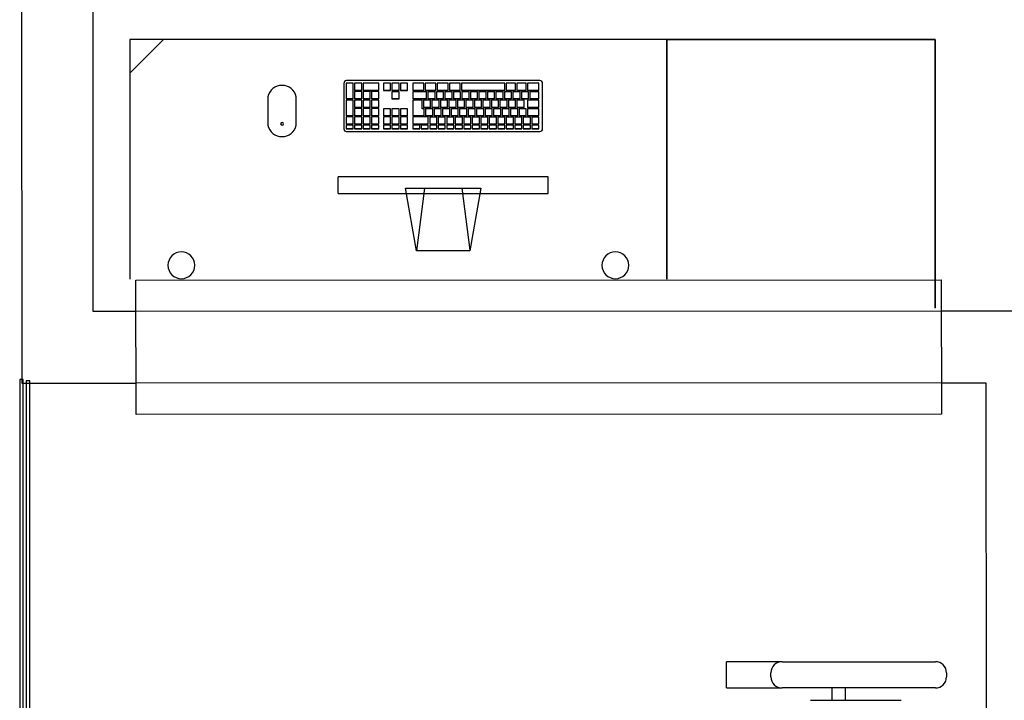
# Model space of a CAD drawing. Extents: x -104 to 203, y -167 to 46.
# Drawn here: x -20 to -18, y -141 to -139 of the extents above; entities that cross this region are included whole.
import ezdxf

# ---------------------------------------------------------------- set-up
doc = ezdxf.new("R2010")
doc.units = 0
doc.layers.add('BASE', color=8, linetype='Continuous')

msp = doc.modelspace()

# ---------------------------------------------------------------- linework, layer by layer
at = {"layer": 'BASE', "color": 8}
for p, q in [((-20.3781, -136.674), (-20.3766, -140.2775)), ((-20.2166, -140.1174), (-20.218, -136.9739)), ((-20.0597, -139.5088), (-20.1347, -139.5838)), ((-18.9347, -139.5088), (-20.1347, -139.5088)), ((-20.1347, -139.5088), (-20.1347, -140.0445)), ((-18.9347, -140.0445), (-18.9347, -139.5088)), ((-18.3347, -139.5088), (-18.9347, -139.5088)), ((-18.9347, -139.5088), (-18.9347, -140.0445)), ((-18.9347, -140.0445), (-18.9347, -139.5088)), ((-18.9347, -139.5088), (-18.3347, -139.5088)), ((-18.3347, -140.1088), (-18.3347, -139.5088)), ((-18.3347, -139.5088), (-18.3347, -140.1088)), ((-19.2188, -139.6008), (-19.6504, -139.6008)), ((-19.6568, -139.6072), (-19.6568, -139.7083)), ((-19.6357, -139.6065), (-19.6517, -139.6065)), ((-19.6517, -139.6065), (-19.6517, -139.6417)), ((-19.6357, -139.6417), (-19.6357, -139.6065)), ((-19.6167, -139.6065), (-19.6327, -139.6065)), ((-19.6327, -139.6065), (-19.6327, -139.6227)), ((-19.6327, -139.6227), (-19.6167, -139.6227)), ((-19.6327, -139.623), (-19.6327, -139.6227)), ((-19.6167, -139.623), (-19.6327, -139.623)), ((-19.6167, -139.6227), (-19.6167, -139.6065)), ((-19.6167, -139.623), (-19.6167, -139.6227)), ((-19.5787, -139.6065), (-19.6137, -139.6065)), ((-19.6137, -139.6065), (-19.6137, -139.6227)), ((-19.6137, -139.6227), (-19.5787, -139.6227)), ((-19.6137, -139.623), (-19.6137, -139.6227)), ((-19.5787, -139.623), (-19.6137, -139.623)), ((-19.5787, -139.6227), (-19.5787, -139.6065)), ((-19.5787, -139.623), (-19.5787, -139.6227)), ((-19.5523, -139.6068), (-19.5683, -139.6068)), ((-19.5683, -139.6068), (-19.5683, -139.6227)), ((-19.5683, -139.6227), (-19.5523, -139.6227)), ((-19.5683, -139.6227), (-19.5683, -139.623)), ((-19.5523, -139.623), (-19.5683, -139.623)), ((-19.5523, -139.6227), (-19.5523, -139.6068)), ((-19.5523, -139.623), (-19.5523, -139.6227)), ((-19.5333, -139.6068), (-19.5493, -139.6068)), ((-19.5493, -139.6068), (-19.5493, -139.6227)), ((-19.5493, -139.6227), (-19.5333, -139.6227)), ((-19.5493, -139.623), (-19.5493, -139.6227)), ((-19.5333, -139.623), (-19.5493, -139.623)), ((-19.5333, -139.6227), (-19.5333, -139.6068)), ((-19.5333, -139.6227), (-19.5333, -139.623)), ((-19.5143, -139.6068), (-19.5303, -139.6068)), ((-19.5303, -139.6068), (-19.5303, -139.6227)), ((-19.5303, -139.6227), (-19.5143, -139.6227)), ((-19.5303, -139.623), (-19.5303, -139.6227)), ((-19.5143, -139.623), (-19.5303, -139.623)), ((-19.5143, -139.6227), (-19.5143, -139.6068)), ((-19.5143, -139.6227), (-19.5143, -139.623)), ((-19.4778, -139.6068), (-19.5028, -139.6068)), ((-19.5028, -139.6068), (-19.5028, -139.6227)), ((-19.5028, -139.6227), (-19.4778, -139.6227)), ((-19.5028, -139.623), (-19.5028, -139.6227)), ((-19.4778, -139.623), (-19.5028, -139.623)), ((-19.4778, -139.6227), (-19.4778, -139.6068)), ((-19.4778, -139.623), (-19.4778, -139.6227)), ((-19.4508, -139.6068), (-19.4748, -139.6068)), ((-19.4748, -139.6068), (-19.4748, -139.6227)), ((-19.4748, -139.6227), (-19.4508, -139.6227)), ((-19.4748, -139.623), (-19.4748, -139.6227)), ((-19.4508, -139.623), (-19.4748, -139.623)), ((-19.4508, -139.6227), (-19.4508, -139.6068)), ((-19.4508, -139.623), (-19.4508, -139.6227)), ((-19.4238, -139.6068), (-19.4478, -139.6068)), ((-19.4478, -139.6068), (-19.4478, -139.6227)), ((-19.4478, -139.6227), (-19.4238, -139.6227)), ((-19.4478, -139.623), (-19.4478, -139.6227)), ((-19.4238, -139.623), (-19.4478, -139.623)), ((-19.4238, -139.6227), (-19.4238, -139.6068)), ((-19.4238, -139.623), (-19.4238, -139.6227)), ((-19.3968, -139.6068), (-19.4208, -139.6068)), ((-19.4208, -139.6068), (-19.4208, -139.6227)), ((-19.4208, -139.6227), (-19.3968, -139.6227)), ((-19.4208, -139.623), (-19.4208, -139.6227)), ((-19.3968, -139.623), (-19.4208, -139.623)), ((-19.3968, -139.6227), (-19.3968, -139.6068)), ((-19.3968, -139.623), (-19.3968, -139.6227)), ((-19.3938, -139.6068), (-19.3938, -139.6227)), ((-19.2968, -139.6068), (-19.3938, -139.6068)), ((-19.3938, -139.6227), (-19.2968, -139.6227)), ((-19.3938, -139.623), (-19.3938, -139.6227)), ((-19.2968, -139.623), (-19.3938, -139.623)), ((-19.2968, -139.6227), (-19.2968, -139.6068)), ((-19.2968, -139.623), (-19.2968, -139.6227)), ((-19.2938, -139.6068), (-19.2938, -139.6227)), ((-19.2728, -139.6068), (-19.2938, -139.6068)), ((-19.2938, -139.6227), (-19.2728, -139.6227)), ((-19.2938, -139.623), (-19.2938, -139.6227)), ((-19.2728, -139.623), (-19.2938, -139.623)), ((-19.2728, -139.6227), (-19.2728, -139.6068)), ((-19.2728, -139.623), (-19.2728, -139.6227)), ((-19.2698, -139.6068), (-19.2698, -139.6227)), ((-19.2488, -139.6068), (-19.2698, -139.6068)), ((-19.2698, -139.6227), (-19.2488, -139.6227)), ((-19.2698, -139.623), (-19.2698, -139.6227)), ((-19.2488, -139.623), (-19.2698, -139.623)), ((-19.2488, -139.6227), (-19.2488, -139.6068)), ((-19.2488, -139.623), (-19.2488, -139.6227)), ((-19.2458, -139.6068), (-19.2458, -139.6227)), ((-19.2208, -139.6068), (-19.2458, -139.6068)), ((-19.2458, -139.6227), (-19.2208, -139.6227)), ((-19.2458, -139.623), (-19.2458, -139.6227)), ((-19.2208, -139.623), (-19.2458, -139.623)), ((-19.2208, -139.6227), (-19.2208, -139.6068)), ((-19.2208, -139.623), (-19.2208, -139.6227)), ((-19.2125, -139.7083), (-19.2125, -139.6072)), ((-19.8264, -139.637), (-19.8264, -139.7005)), ((-19.7629, -139.7005), (-19.7629, -139.637)), ((-19.6517, -139.6417), (-19.6357, -139.6417)), ((-19.6517, -139.6419), (-19.6517, -139.6417)), ((-19.6357, -139.6419), (-19.6517, -139.6419)), ((-19.6357, -139.6443), (-19.6517, -139.6443)), ((-19.6517, -139.6443), (-19.6517, -139.6795)), ((-19.6357, -139.6419), (-19.6357, -139.6417)), ((-19.6357, -139.6795), (-19.6357, -139.6443)), ((-19.6167, -139.6254), (-19.6327, -139.6254)), ((-19.6327, -139.6254), (-19.6327, -139.6417)), ((-19.6327, -139.6417), (-19.6167, -139.6417)), ((-19.6327, -139.6419), (-19.6327, -139.6417)), ((-19.6167, -139.6419), (-19.6327, -139.6419)), ((-19.6167, -139.6443), (-19.6327, -139.6443)), ((-19.6327, -139.6443), (-19.6327, -139.6606)), ((-19.6167, -139.6417), (-19.6167, -139.6254)), ((-19.6167, -139.6419), (-19.6167, -139.6417)), ((-19.6167, -139.6606), (-19.6167, -139.6443)), ((-19.5977, -139.6254), (-19.6137, -139.6254)), ((-19.6137, -139.6254), (-19.6137, -139.6417)), ((-19.6137, -139.6417), (-19.5977, -139.6417)), ((-19.6137, -139.6419), (-19.6137, -139.6417)), ((-19.5977, -139.6419), (-19.6137, -139.6419)), ((-19.5977, -139.6443), (-19.6137, -139.6443)), ((-19.6137, -139.6443), (-19.6137, -139.6606)), ((-19.5977, -139.6417), (-19.5977, -139.6254)), ((-19.5977, -139.6419), (-19.5977, -139.6417)), ((-19.5977, -139.6606), (-19.5977, -139.6443)), ((-19.5787, -139.6254), (-19.5947, -139.6254)), ((-19.5947, -139.6254), (-19.5947, -139.6417)), ((-19.5947, -139.6417), (-19.5787, -139.6417)), ((-19.5947, -139.6419), (-19.5947, -139.6417)), ((-19.5787, -139.6419), (-19.5947, -139.6419)), ((-19.5787, -139.6443), (-19.5947, -139.6443)), ((-19.5947, -139.6443), (-19.5947, -139.6606)), ((-19.5787, -139.6417), (-19.5787, -139.6254)), ((-19.5787, -139.6419), (-19.5787, -139.6417)), ((-19.5787, -139.6606), (-19.5787, -139.6443)), ((-19.5333, -139.6257), (-19.5493, -139.6257)), ((-19.5493, -139.6257), (-19.5493, -139.6417)), ((-19.5493, -139.6417), (-19.5333, -139.6417)), ((-19.5493, -139.6419), (-19.5493, -139.6417)), ((-19.5333, -139.6419), (-19.5493, -139.6419)), ((-19.5333, -139.6417), (-19.5333, -139.6257)), ((-19.5333, -139.6417), (-19.5333, -139.6419)), ((-19.5028, -139.6257), (-19.5028, -139.6417)), ((-19.4718, -139.6257), (-19.5028, -139.6257)), ((-19.5028, -139.6417), (-19.4718, -139.6417)), ((-19.5028, -139.6419), (-19.5028, -139.6417)), ((-19.4718, -139.6419), (-19.5028, -139.6419)), ((-19.4818, -139.6446), (-19.5028, -139.6446)), ((-19.5028, -139.6446), (-19.5028, -139.6795)), ((-19.4818, -139.6636), (-19.4818, -139.6446)), ((-19.4788, -139.6446), (-19.4788, -139.6606)), ((-19.4628, -139.6446), (-19.4788, -139.6446)), ((-19.4718, -139.6417), (-19.4718, -139.6257)), ((-19.4718, -139.6419), (-19.4718, -139.6417)), ((-19.4688, -139.6257), (-19.4688, -139.6417)), ((-19.4528, -139.6257), (-19.4688, -139.6257)), ((-19.4688, -139.6417), (-19.4528, -139.6417)), ((-19.4688, -139.6419), (-19.4688, -139.6417)), ((-19.4528, -139.6419), (-19.4688, -139.6419)), ((-19.4628, -139.6606), (-19.4628, -139.6446)), ((-19.4598, -139.6446), (-19.4598, -139.6606)), ((-19.4438, -139.6446), (-19.4598, -139.6446)), ((-19.4528, -139.6417), (-19.4528, -139.6257)), ((-19.4528, -139.6419), (-19.4528, -139.6417)), ((-19.4498, -139.6257), (-19.4498, -139.6417)), ((-19.4338, -139.6257), (-19.4498, -139.6257)), ((-19.4498, -139.6417), (-19.4338, -139.6417)), ((-19.4498, -139.6419), (-19.4498, -139.6417)), ((-19.4338, -139.6419), (-19.4498, -139.6419)), ((-19.4438, -139.6606), (-19.4438, -139.6446)), ((-19.4408, -139.6446), (-19.4408, -139.6606)), ((-19.4248, -139.6446), (-19.4408, -139.6446)), ((-19.4338, -139.6417), (-19.4338, -139.6257)), ((-19.4338, -139.6419), (-19.4338, -139.6417)), ((-19.4308, -139.6257), (-19.4308, -139.6417)), ((-19.4148, -139.6257), (-19.4308, -139.6257)), ((-19.4308, -139.6417), (-19.4148, -139.6417)), ((-19.4308, -139.6419), (-19.4308, -139.6417)), ((-19.4148, -139.6419), (-19.4308, -139.6419)), ((-19.4248, -139.6606), (-19.4248, -139.6446)), ((-19.4218, -139.6446), (-19.4218, -139.6606)), ((-19.4058, -139.6446), (-19.4218, -139.6446)), ((-19.4148, -139.6417), (-19.4148, -139.6257)), ((-19.4148, -139.6419), (-19.4148, -139.6417)), ((-19.4118, -139.6257), (-19.4118, -139.6417)), ((-19.3958, -139.6257), (-19.4118, -139.6257)), ((-19.4118, -139.6417), (-19.3958, -139.6417)), ((-19.4118, -139.6419), (-19.4118, -139.6417)), ((-19.3958, -139.6419), (-19.4118, -139.6419)), ((-19.4058, -139.6606), (-19.4058, -139.6446)), ((-19.4028, -139.6446), (-19.4028, -139.6606)), ((-19.3868, -139.6446), (-19.4028, -139.6446)), ((-19.3958, -139.6417), (-19.3958, -139.6257)), ((-19.3958, -139.6419), (-19.3958, -139.6417)), ((-19.3928, -139.6257), (-19.3928, -139.6417)), ((-19.3768, -139.6257), (-19.3928, -139.6257)), ((-19.3928, -139.6417), (-19.3768, -139.6417)), ((-19.3928, -139.6419), (-19.3928, -139.6417)), ((-19.3768, -139.6419), (-19.3928, -139.6419)), ((-19.3868, -139.6606), (-19.3868, -139.6446)), ((-19.3838, -139.6446), (-19.3838, -139.6606)), ((-19.3678, -139.6446), (-19.3838, -139.6446)), ((-19.3768, -139.6417), (-19.3768, -139.6257)), ((-19.3768, -139.6419), (-19.3768, -139.6417)), ((-19.3738, -139.6257), (-19.3738, -139.6417)), ((-19.3578, -139.6257), (-19.3738, -139.6257)), ((-19.3738, -139.6417), (-19.3578, -139.6417)), ((-19.3738, -139.6419), (-19.3738, -139.6417)), ((-19.3578, -139.6419), (-19.3738, -139.6419)), ((-19.3678, -139.6606), (-19.3678, -139.6446)), ((-19.3648, -139.6446), (-19.3648, -139.6606)), ((-19.3488, -139.6446), (-19.3648, -139.6446)), ((-19.3578, -139.6417), (-19.3578, -139.6257)), ((-19.3578, -139.6419), (-19.3578, -139.6417)), ((-19.3548, -139.6257), (-19.3548, -139.6417)), ((-19.3388, -139.6257), (-19.3548, -139.6257)), ((-19.3548, -139.6417), (-19.3388, -139.6417)), ((-19.3548, -139.6419), (-19.3548, -139.6417)), ((-19.3388, -139.6419), (-19.3548, -139.6419)), ((-19.3488, -139.6606), (-19.3488, -139.6446)), ((-19.3458, -139.6446), (-19.3458, -139.6606)), ((-19.3298, -139.6446), (-19.3458, -139.6446)), ((-19.3388, -139.6417), (-19.3388, -139.6257)), ((-19.3388, -139.6419), (-19.3388, -139.6417)), ((-19.3358, -139.6257), (-19.3358, -139.6417)), ((-19.3198, -139.6257), (-19.3358, -139.6257)), ((-19.3358, -139.6417), (-19.3198, -139.6417)), ((-19.3358, -139.6419), (-19.3358, -139.6417)), ((-19.3198, -139.6419), (-19.3358, -139.6419)), ((-19.3298, -139.6606), (-19.3298, -139.6446)), ((-19.3268, -139.6446), (-19.3268, -139.6606)), ((-19.3108, -139.6446), (-19.3268, -139.6446)), ((-19.3198, -139.6417), (-19.3198, -139.6257)), ((-19.3198, -139.6419), (-19.3198, -139.6417)), ((-19.3168, -139.6257), (-19.3168, -139.6417)), ((-19.3008, -139.6257), (-19.3168, -139.6257)), ((-19.3168, -139.6417), (-19.3008, -139.6417)), ((-19.3168, -139.6419), (-19.3168, -139.6417)), ((-19.3008, -139.6419), (-19.3168, -139.6419)), ((-19.3108, -139.6606), (-19.3108, -139.6446)), ((-19.3078, -139.6446), (-19.3078, -139.6606)), ((-19.2918, -139.6446), (-19.3078, -139.6446)), ((-19.3008, -139.6417), (-19.3008, -139.6257)), ((-19.3008, -139.6419), (-19.3008, -139.6417)), ((-19.2978, -139.6257), (-19.2978, -139.6417)), ((-19.2818, -139.6257), (-19.2978, -139.6257)), ((-19.2978, -139.6417), (-19.2818, -139.6417)), ((-19.2978, -139.6419), (-19.2978, -139.6417)), ((-19.2818, -139.6419), (-19.2978, -139.6419)), ((-19.2918, -139.6606), (-19.2918, -139.6446)), ((-19.2888, -139.6446), (-19.2888, -139.6606)), ((-19.2728, -139.6446), (-19.2888, -139.6446)), ((-19.2818, -139.6417), (-19.2818, -139.6257)), ((-19.2818, -139.6419), (-19.2818, -139.6417)), ((-19.2788, -139.6257), (-19.2788, -139.6417)), ((-19.2628, -139.6257), (-19.2788, -139.6257)), ((-19.2788, -139.6417), (-19.2628, -139.6417)), ((-19.2788, -139.6419), (-19.2788, -139.6417)), ((-19.2628, -139.6419), (-19.2788, -139.6419)), ((-19.2728, -139.6606), (-19.2728, -139.6446)), ((-19.2698, -139.6446), (-19.2698, -139.6606)), ((-19.2538, -139.6446), (-19.2698, -139.6446)), ((-19.2628, -139.6417), (-19.2628, -139.6257)), ((-19.2628, -139.6419), (-19.2628, -139.6417)), ((-19.2598, -139.6257), (-19.2598, -139.6417)), ((-19.2438, -139.6257), (-19.2598, -139.6257)), ((-19.2598, -139.6417), (-19.2438, -139.6417)), ((-19.2598, -139.6419), (-19.2598, -139.6417)), ((-19.2438, -139.6419), (-19.2598, -139.6419)), ((-19.2538, -139.6606), (-19.2538, -139.6446)), ((-19.2458, -139.6446), (-19.2458, -139.6606)), ((-19.2208, -139.6446), (-19.2458, -139.6446)), ((-19.2438, -139.6417), (-19.2438, -139.6257)), ((-19.2438, -139.6419), (-19.2438, -139.6417)), ((-19.2408, -139.6257), (-19.2408, -139.6417)), ((-19.2208, -139.6257), (-19.2408, -139.6257)), ((-19.2408, -139.6417), (-19.2208, -139.6417)), ((-19.2408, -139.6419), (-19.2408, -139.6417)), ((-19.2208, -139.6419), (-19.2408, -139.6419)), ((-19.2208, -139.6417), (-19.2208, -139.6257)), ((-19.2208, -139.6419), (-19.2208, -139.6417)), ((-19.2208, -139.6606), (-19.2208, -139.6446)), ((-19.6327, -139.6606), (-19.6167, -139.6606)), ((-19.6327, -139.6609), (-19.6327, -139.6606)), ((-19.6167, -139.6609), (-19.6327, -139.6609)), ((-19.6167, -139.6633), (-19.6327, -139.6633)), ((-19.6327, -139.6633), (-19.6327, -139.6795)), ((-19.6167, -139.6609), (-19.6167, -139.6606)), ((-19.6167, -139.6795), (-19.6167, -139.6633)), ((-19.6137, -139.6606), (-19.5977, -139.6606)), ((-19.6137, -139.6609), (-19.6137, -139.6606)), ((-19.5977, -139.6609), (-19.6137, -139.6609)), ((-19.5977, -139.6633), (-19.6137, -139.6633)), ((-19.6137, -139.6633), (-19.6137, -139.6795)), ((-19.5977, -139.6609), (-19.5977, -139.6606)), ((-19.5977, -139.6795), (-19.5977, -139.6633)), ((-19.5947, -139.6606), (-19.5787, -139.6606)), ((-19.5947, -139.6609), (-19.5947, -139.6606)), ((-19.5787, -139.6609), (-19.5947, -139.6609)), ((-19.5787, -139.6633), (-19.5947, -139.6633)), ((-19.5947, -139.6633), (-19.5947, -139.6795)), ((-19.5787, -139.6609), (-19.5787, -139.6606)), ((-19.5787, -139.6795), (-19.5787, -139.6633)), ((-19.5523, -139.6636), (-19.5683, -139.6636)), ((-19.5683, -139.6636), (-19.5683, -139.6795)), ((-19.5523, -139.6795), (-19.5523, -139.6636)), ((-19.5333, -139.6636), (-19.5493, -139.6636)), ((-19.5493, -139.6636), (-19.5493, -139.6795)), ((-19.5333, -139.6795), (-19.5333, -139.6636)), ((-19.5143, -139.6636), (-19.5303, -139.6636)), ((-19.5303, -139.6636), (-19.5303, -139.6795)), ((-19.5143, -139.6795), (-19.5143, -139.6636)), ((-19.4768, -139.6636), (-19.4818, -139.6636)), ((-19.4788, -139.6606), (-19.4628, -139.6606)), ((-19.4788, -139.6609), (-19.4788, -139.6606)), ((-19.4628, -139.6609), (-19.4788, -139.6609)), ((-19.4768, -139.6795), (-19.4768, -139.6636)), ((-19.4738, -139.6636), (-19.4738, -139.6795)), ((-19.4578, -139.6636), (-19.4738, -139.6636)), ((-19.4628, -139.6609), (-19.4628, -139.6606)), ((-19.4598, -139.6606), (-19.4438, -139.6606)), ((-19.4598, -139.6609), (-19.4598, -139.6606)), ((-19.4438, -139.6609), (-19.4598, -139.6609)), ((-19.4578, -139.6795), (-19.4578, -139.6636)), ((-19.4548, -139.6636), (-19.4548, -139.6795)), ((-19.4388, -139.6636), (-19.4548, -139.6636)), ((-19.4438, -139.6609), (-19.4438, -139.6606)), ((-19.4408, -139.6606), (-19.4248, -139.6606)), ((-19.4408, -139.6609), (-19.4408, -139.6606)), ((-19.4248, -139.6609), (-19.4408, -139.6609)), ((-19.4388, -139.6795), (-19.4388, -139.6636)), ((-19.4358, -139.6636), (-19.4358, -139.6795)), ((-19.4198, -139.6636), (-19.4358, -139.6636)), ((-19.4248, -139.6609), (-19.4248, -139.6606)), ((-19.4218, -139.6606), (-19.4058, -139.6606)), ((-19.4218, -139.6609), (-19.4218, -139.6606)), ((-19.4058, -139.6609), (-19.4218, -139.6609)), ((-19.4198, -139.6795), (-19.4198, -139.6636)), ((-19.4168, -139.6636), (-19.4168, -139.6795)), ((-19.4008, -139.6636), (-19.4168, -139.6636)), ((-19.4058, -139.6609), (-19.4058, -139.6606)), ((-19.4028, -139.6606), (-19.3868, -139.6606)), ((-19.4028, -139.6609), (-19.4028, -139.6606)), ((-19.3868, -139.6609), (-19.4028, -139.6609)), ((-19.4008, -139.6795), (-19.4008, -139.6636)), ((-19.3978, -139.6636), (-19.3978, -139.6795)), ((-19.3818, -139.6636), (-19.3978, -139.6636)), ((-19.3868, -139.6609), (-19.3868, -139.6606)), ((-19.3838, -139.6606), (-19.3678, -139.6606)), ((-19.3838, -139.6609), (-19.3838, -139.6606)), ((-19.3678, -139.6609), (-19.3838, -139.6609)), ((-19.3818, -139.6795), (-19.3818, -139.6636)), ((-19.3788, -139.6636), (-19.3788, -139.6795)), ((-19.3628, -139.6636), (-19.3788, -139.6636)), ((-19.3678, -139.6609), (-19.3678, -139.6606)), ((-19.3648, -139.6606), (-19.3488, -139.6606)), ((-19.3648, -139.6609), (-19.3648, -139.6606)), ((-19.3488, -139.6609), (-19.3648, -139.6609)), ((-19.3628, -139.6795), (-19.3628, -139.6636)), ((-19.3598, -139.6636), (-19.3598, -139.6795)), ((-19.3438, -139.6636), (-19.3598, -139.6636)), ((-19.3488, -139.6609), (-19.3488, -139.6606)), ((-19.3458, -139.6606), (-19.3298, -139.6606)), ((-19.3458, -139.6609), (-19.3458, -139.6606)), ((-19.3298, -139.6609), (-19.3458, -139.6609)), ((-19.3438, -139.6795), (-19.3438, -139.6636)), ((-19.3408, -139.6636), (-19.3408, -139.6795)), ((-19.3248, -139.6636), (-19.3408, -139.6636)), ((-19.3298, -139.6609), (-19.3298, -139.6606)), ((-19.3268, -139.6606), (-19.3108, -139.6606)), ((-19.3268, -139.6609), (-19.3268, -139.6606)), ((-19.3108, -139.6609), (-19.3268, -139.6609)), ((-19.3248, -139.6795), (-19.3248, -139.6636)), ((-19.3218, -139.6636), (-19.3218, -139.6795)), ((-19.3058, -139.6636), (-19.3218, -139.6636)), ((-19.3108, -139.6609), (-19.3108, -139.6606)), ((-19.3078, -139.6606), (-19.2918, -139.6606)), ((-19.3078, -139.6609), (-19.3078, -139.6606)), ((-19.2918, -139.6609), (-19.3078, -139.6609)), ((-19.3058, -139.6795), (-19.3058, -139.6636)), ((-19.3028, -139.6636), (-19.3028, -139.6795)), ((-19.2868, -139.6636), (-19.3028, -139.6636)), ((-19.2918, -139.6609), (-19.2918, -139.6606)), ((-19.2888, -139.6606), (-19.2728, -139.6606)), ((-19.2888, -139.6609), (-19.2888, -139.6606)), ((-19.2728, -139.6609), (-19.2888, -139.6609)), ((-19.2868, -139.6795), (-19.2868, -139.6636)), ((-19.2838, -139.6636), (-19.2838, -139.6795)), ((-19.2678, -139.6636), (-19.2838, -139.6636)), ((-19.2728, -139.6609), (-19.2728, -139.6606)), ((-19.2698, -139.6606), (-19.2538, -139.6606)), ((-19.2698, -139.6609), (-19.2698, -139.6606)), ((-19.2538, -139.6609), (-19.2698, -139.6609)), ((-19.2678, -139.6795), (-19.2678, -139.6636)), ((-19.2648, -139.6636), (-19.2648, -139.6795)), ((-19.2488, -139.6636), (-19.2648, -139.6636)), ((-19.2538, -139.6609), (-19.2538, -139.6606)), ((-19.2488, -139.6795), (-19.2488, -139.6636)), ((-19.2458, -139.6606), (-19.2208, -139.6606)), ((-19.2458, -139.6609), (-19.2458, -139.6606)), ((-19.2208, -139.6609), (-19.2458, -139.6609)), ((-19.2458, -139.6636), (-19.2458, -139.6795)), ((-19.2208, -139.6636), (-19.2458, -139.6636)), ((-19.2208, -139.6609), (-19.2208, -139.6606)), ((-19.2208, -139.6795), (-19.2208, -139.6636)), ((-19.6517, -139.6795), (-19.6357, -139.6795)), ((-19.6517, -139.6798), (-19.6517, -139.6795)), ((-19.6357, -139.6798), (-19.6517, -139.6798)), ((-19.6357, -139.6819), (-19.6517, -139.6819)), ((-19.6517, -139.6819), (-19.6517, -139.6982)), ((-19.6357, -139.6798), (-19.6357, -139.6795)), ((-19.6357, -139.6982), (-19.6357, -139.6819)), ((-19.6327, -139.6795), (-19.6167, -139.6795)), ((-19.6327, -139.6798), (-19.6327, -139.6795)), ((-19.6167, -139.6798), (-19.6327, -139.6798)), ((-19.6167, -139.6819), (-19.6327, -139.6819)), ((-19.6327, -139.6819), (-19.6327, -139.6982)), ((-19.6167, -139.6798), (-19.6167, -139.6795)), ((-19.6167, -139.6982), (-19.6167, -139.6819)), ((-19.6137, -139.6795), (-19.5977, -139.6795)), ((-19.6137, -139.6798), (-19.6137, -139.6795)), ((-19.5977, -139.6798), (-19.6137, -139.6798)), ((-19.5977, -139.6819), (-19.6137, -139.6819)), ((-19.6137, -139.6819), (-19.6137, -139.6982)), ((-19.5977, -139.6798), (-19.5977, -139.6795)), ((-19.5977, -139.6982), (-19.5977, -139.6819)), ((-19.5947, -139.6795), (-19.5787, -139.6795)), ((-19.5947, -139.6798), (-19.5947, -139.6795)), ((-19.5787, -139.6798), (-19.5947, -139.6798)), ((-19.5787, -139.6819), (-19.5947, -139.6819)), ((-19.5947, -139.6819), (-19.5947, -139.6982)), ((-19.5787, -139.6798), (-19.5787, -139.6795)), ((-19.5787, -139.6982), (-19.5787, -139.6819)), ((-19.5683, -139.6795), (-19.5523, -139.6795)), ((-19.5683, -139.6795), (-19.5683, -139.6798)), ((-19.5523, -139.6798), (-19.5683, -139.6798)), ((-19.5523, -139.6819), (-19.5683, -139.6819)), ((-19.5683, -139.6819), (-19.5683, -139.6982)), ((-19.5523, -139.6798), (-19.5523, -139.6795)), ((-19.5523, -139.6982), (-19.5523, -139.6819)), ((-19.5493, -139.6795), (-19.5333, -139.6795)), ((-19.5493, -139.6798), (-19.5493, -139.6795)), ((-19.5333, -139.6798), (-19.5493, -139.6798)), ((-19.5333, -139.6819), (-19.5493, -139.6819)), ((-19.5493, -139.6819), (-19.5493, -139.6982)), ((-19.5333, -139.6795), (-19.5333, -139.6798)), ((-19.5333, -139.6982), (-19.5333, -139.6819)), ((-19.5303, -139.6795), (-19.5143, -139.6795)), ((-19.5303, -139.6798), (-19.5303, -139.6795)), ((-19.5143, -139.6798), (-19.5303, -139.6798)), ((-19.5143, -139.6819), (-19.5303, -139.6819)), ((-19.5303, -139.6819), (-19.5303, -139.6982)), ((-19.5143, -139.6795), (-19.5143, -139.6798)), ((-19.5143, -139.6982), (-19.5143, -139.6819)), ((-19.5028, -139.6795), (-19.4768, -139.6795)), ((-19.5028, -139.6798), (-19.5028, -139.6795)), ((-19.4768, -139.6798), (-19.5028, -139.6798)), ((-19.4678, -139.6819), (-19.5028, -139.6819)), ((-19.5028, -139.6819), (-19.5028, -139.6982)), ((-19.4768, -139.6798), (-19.4768, -139.6795)), ((-19.4738, -139.6795), (-19.4578, -139.6795)), ((-19.4738, -139.6798), (-19.4738, -139.6795)), ((-19.4578, -139.6798), (-19.4738, -139.6798)), ((-19.4678, -139.6982), (-19.4678, -139.6819)), ((-19.4648, -139.6822), (-19.4648, -139.6982)), ((-19.4488, -139.6822), (-19.4648, -139.6822)), ((-19.4578, -139.6798), (-19.4578, -139.6795)), ((-19.4548, -139.6795), (-19.4388, -139.6795)), ((-19.4548, -139.6798), (-19.4548, -139.6795)), ((-19.4388, -139.6798), (-19.4548, -139.6798)), ((-19.4488, -139.6982), (-19.4488, -139.6822)), ((-19.4458, -139.6822), (-19.4458, -139.6982)), ((-19.4298, -139.6822), (-19.4458, -139.6822)), ((-19.4388, -139.6798), (-19.4388, -139.6795)), ((-19.4358, -139.6795), (-19.4198, -139.6795)), ((-19.4358, -139.6798), (-19.4358, -139.6795)), ((-19.4198, -139.6798), (-19.4358, -139.6798)), ((-19.4298, -139.6982), (-19.4298, -139.6822)), ((-19.4268, -139.6822), (-19.4268, -139.6982)), ((-19.4108, -139.6822), (-19.4268, -139.6822)), ((-19.4198, -139.6798), (-19.4198, -139.6795)), ((-19.4168, -139.6795), (-19.4008, -139.6795)), ((-19.4168, -139.6798), (-19.4168, -139.6795)), ((-19.4008, -139.6798), (-19.4168, -139.6798)), ((-19.4108, -139.6982), (-19.4108, -139.6822)), ((-19.4078, -139.6822), (-19.4078, -139.6982)), ((-19.3918, -139.6822), (-19.4078, -139.6822)), ((-19.4008, -139.6798), (-19.4008, -139.6795)), ((-19.3978, -139.6795), (-19.3818, -139.6795)), ((-19.3978, -139.6798), (-19.3978, -139.6795)), ((-19.3818, -139.6798), (-19.3978, -139.6798)), ((-19.3918, -139.6982), (-19.3918, -139.6822)), ((-19.3888, -139.6822), (-19.3888, -139.6982)), ((-19.3728, -139.6822), (-19.3888, -139.6822)), ((-19.3818, -139.6798), (-19.3818, -139.6795)), ((-19.3788, -139.6795), (-19.3628, -139.6795)), ((-19.3788, -139.6798), (-19.3788, -139.6795)), ((-19.3628, -139.6798), (-19.3788, -139.6798)), ((-19.3728, -139.6982), (-19.3728, -139.6822)), ((-19.3698, -139.6822), (-19.3698, -139.6982)), ((-19.3538, -139.6822), (-19.3698, -139.6822)), ((-19.3628, -139.6798), (-19.3628, -139.6795)), ((-19.3598, -139.6795), (-19.3438, -139.6795)), ((-19.3598, -139.6798), (-19.3598, -139.6795)), ((-19.3438, -139.6798), (-19.3598, -139.6798)), ((-19.3538, -139.6982), (-19.3538, -139.6822)), ((-19.3508, -139.6822), (-19.3508, -139.6982)), ((-19.3348, -139.6822), (-19.3508, -139.6822)), ((-19.3438, -139.6798), (-19.3438, -139.6795)), ((-19.3408, -139.6795), (-19.3248, -139.6795)), ((-19.3408, -139.6798), (-19.3408, -139.6795)), ((-19.3248, -139.6798), (-19.3408, -139.6798)), ((-19.3348, -139.6982), (-19.3348, -139.6822)), ((-19.3318, -139.6822), (-19.3318, -139.6982)), ((-19.3158, -139.6822), (-19.3318, -139.6822)), ((-19.3248, -139.6798), (-19.3248, -139.6795)), ((-19.3218, -139.6795), (-19.3058, -139.6795)), ((-19.3218, -139.6798), (-19.3218, -139.6795)), ((-19.3058, -139.6798), (-19.3218, -139.6798)), ((-19.3158, -139.6982), (-19.3158, -139.6822)), ((-19.3128, -139.6822), (-19.3128, -139.6982)), ((-19.2968, -139.6822), (-19.3128, -139.6822)), ((-19.3058, -139.6798), (-19.3058, -139.6795)), ((-19.3028, -139.6795), (-19.2868, -139.6795)), ((-19.3028, -139.6798), (-19.3028, -139.6795)), ((-19.2868, -139.6798), (-19.3028, -139.6798)), ((-19.2968, -139.6982), (-19.2968, -139.6822)), ((-19.2938, -139.6822), (-19.2938, -139.6982)), ((-19.2778, -139.6822), (-19.2938, -139.6822)), ((-19.2868, -139.6798), (-19.2868, -139.6795)), ((-19.2838, -139.6795), (-19.2678, -139.6795)), ((-19.2838, -139.6798), (-19.2838, -139.6795)), ((-19.2678, -139.6798), (-19.2838, -139.6798)), ((-19.2778, -139.6982), (-19.2778, -139.6822)), ((-19.2748, -139.6822), (-19.2748, -139.6982)), ((-19.2588, -139.6822), (-19.2748, -139.6822)), ((-19.2678, -139.6798), (-19.2678, -139.6795)), ((-19.2648, -139.6795), (-19.2488, -139.6795)), ((-19.2648, -139.6798), (-19.2648, -139.6795)), ((-19.2488, -139.6798), (-19.2648, -139.6798)), ((-19.2588, -139.6982), (-19.2588, -139.6822)), ((-19.2558, -139.6822), (-19.2558, -139.6982)), ((-19.2398, -139.6822), (-19.2558, -139.6822)), ((-19.2488, -139.6798), (-19.2488, -139.6795)), ((-19.2458, -139.6795), (-19.2208, -139.6795)), ((-19.2458, -139.6798), (-19.2458, -139.6795)), ((-19.2208, -139.6798), (-19.2458, -139.6798)), ((-19.2398, -139.6982), (-19.2398, -139.6822)), ((-19.2368, -139.6822), (-19.2368, -139.6982)), ((-19.2208, -139.6822), (-19.2368, -139.6822)), ((-19.2208, -139.6798), (-19.2208, -139.6795)), ((-19.2208, -139.6982), (-19.2208, -139.6822)), ((-19.6517, -139.6982), (-19.6357, -139.6982)), ((-19.6517, -139.6984), (-19.6517, -139.6982)), ((-19.6357, -139.6984), (-19.6517, -139.6984)), ((-19.6517, -139.7004), (-19.6517, -139.7084)), ((-19.6357, -139.7004), (-19.6517, -139.7004)), ((-19.6517, -139.7084), (-19.6357, -139.7084)), ((-19.6517, -139.7087), (-19.6517, -139.7084)), ((-19.6357, -139.7087), (-19.6517, -139.7087)), ((-19.6357, -139.6984), (-19.6357, -139.6982)), ((-19.6357, -139.7084), (-19.6357, -139.7004)), ((-19.6357, -139.7087), (-19.6357, -139.7084)), ((-19.6327, -139.6982), (-19.6167, -139.6982)), ((-19.6327, -139.6984), (-19.6327, -139.6982)), ((-19.6167, -139.6984), (-19.6327, -139.6984)), ((-19.6327, -139.7004), (-19.6327, -139.7084)), ((-19.6167, -139.7004), (-19.6327, -139.7004)), ((-19.6327, -139.7084), (-19.6167, -139.7084)), ((-19.6327, -139.7087), (-19.6327, -139.7084)), ((-19.6167, -139.7087), (-19.6327, -139.7087)), ((-19.6167, -139.6984), (-19.6167, -139.6982)), ((-19.6167, -139.7084), (-19.6167, -139.7004)), ((-19.6167, -139.7087), (-19.6167, -139.7084)), ((-19.6137, -139.6982), (-19.5977, -139.6982)), ((-19.6137, -139.6984), (-19.6137, -139.6982)), ((-19.5977, -139.6984), (-19.6137, -139.6984)), ((-19.6137, -139.7004), (-19.6137, -139.7084)), ((-19.5977, -139.7004), (-19.6137, -139.7004)), ((-19.6137, -139.7084), (-19.5977, -139.7084)), ((-19.6137, -139.7087), (-19.6137, -139.7084)), ((-19.5977, -139.7087), (-19.6137, -139.7087)), ((-19.5977, -139.6984), (-19.5977, -139.6982)), ((-19.5977, -139.7084), (-19.5977, -139.7004)), ((-19.5977, -139.7087), (-19.5977, -139.7084)), ((-19.5947, -139.6982), (-19.5787, -139.6982)), ((-19.5947, -139.6984), (-19.5947, -139.6982)), ((-19.5787, -139.6984), (-19.5947, -139.6984)), ((-19.5947, -139.7004), (-19.5947, -139.7084)), ((-19.5787, -139.7004), (-19.5947, -139.7004)), ((-19.5947, -139.7084), (-19.5787, -139.7084)), ((-19.5947, -139.7087), (-19.5947, -139.7084)), ((-19.5787, -139.7087), (-19.5947, -139.7087)), ((-19.5787, -139.6984), (-19.5787, -139.6982)), ((-19.5787, -139.7084), (-19.5787, -139.7004)), ((-19.5787, -139.7087), (-19.5787, -139.7084)), ((-19.5683, -139.6982), (-19.5523, -139.6982)), ((-19.5683, -139.6984), (-19.5683, -139.6982)), ((-19.5523, -139.6984), (-19.5683, -139.6984)), ((-19.5683, -139.7004), (-19.5683, -139.7084)), ((-19.5523, -139.7004), (-19.5683, -139.7004)), ((-19.5683, -139.7084), (-19.5523, -139.7084)), ((-19.5683, -139.7087), (-19.5683, -139.7084)), ((-19.5523, -139.7087), (-19.5683, -139.7087)), ((-19.5523, -139.6984), (-19.5523, -139.6982)), ((-19.5523, -139.7084), (-19.5523, -139.7004)), ((-19.5523, -139.7087), (-19.5523, -139.7084)), ((-19.5493, -139.6982), (-19.5333, -139.6982)), ((-19.5493, -139.6984), (-19.5493, -139.6982)), ((-19.5333, -139.6984), (-19.5493, -139.6984)), ((-19.5493, -139.7004), (-19.5493, -139.7084)), ((-19.5333, -139.7004), (-19.5493, -139.7004)), ((-19.5493, -139.7084), (-19.5333, -139.7084)), ((-19.5493, -139.7087), (-19.5493, -139.7084)), ((-19.5333, -139.7087), (-19.5493, -139.7087)), ((-19.5333, -139.6984), (-19.5333, -139.6982)), ((-19.5333, -139.7084), (-19.5333, -139.7004)), ((-19.5333, -139.7087), (-19.5333, -139.7084)), ((-19.5303, -139.6982), (-19.5143, -139.6982)), ((-19.5303, -139.6984), (-19.5303, -139.6982)), ((-19.5143, -139.6984), (-19.5303, -139.6984)), ((-19.5303, -139.7004), (-19.5303, -139.7084)), ((-19.5143, -139.7004), (-19.5303, -139.7004)), ((-19.5303, -139.7084), (-19.5143, -139.7084)), ((-19.5303, -139.7087), (-19.5303, -139.7084)), ((-19.5143, -139.7087), (-19.5303, -139.7087)), ((-19.5143, -139.6984), (-19.5143, -139.6982)), ((-19.5143, -139.7084), (-19.5143, -139.7004)), ((-19.5143, -139.7087), (-19.5143, -139.7084)), ((-19.5028, -139.6982), (-19.4678, -139.6982)), ((-19.5028, -139.6984), (-19.5028, -139.6982)), ((-19.4678, -139.6984), (-19.5028, -139.6984)), ((-19.5028, -139.7004), (-19.5028, -139.7084)), ((-19.4868, -139.7004), (-19.5028, -139.7004)), ((-19.5028, -139.7084), (-19.4868, -139.7084)), ((-19.5028, -139.7087), (-19.5028, -139.7084)), ((-19.4868, -139.7087), (-19.5028, -139.7087)), ((-19.4868, -139.7084), (-19.4868, -139.7004)), ((-19.4868, -139.7087), (-19.4868, -139.7084)), ((-19.4838, -139.7004), (-19.4838, -139.7084)), ((-19.4678, -139.7004), (-19.4838, -139.7004)), ((-19.4838, -139.7084), (-19.4678, -139.7084)), ((-19.4838, -139.7087), (-19.4838, -139.7084)), ((-19.4678, -139.7087), (-19.4838, -139.7087)), ((-19.4678, -139.6984), (-19.4678, -139.6982)), ((-19.4678, -139.7084), (-19.4678, -139.7004)), ((-19.4678, -139.7087), (-19.4678, -139.7084)), ((-19.4648, -139.6982), (-19.4488, -139.6982)), ((-19.4648, -139.6984), (-19.4648, -139.6982)), ((-19.4488, -139.6984), (-19.4648, -139.6984)), ((-19.4648, -139.7004), (-19.4648, -139.7084)), ((-19.4488, -139.7004), (-19.4648, -139.7004)), ((-19.4648, -139.7084), (-19.4488, -139.7084)), ((-19.4648, -139.7087), (-19.4648, -139.7084)), ((-19.4488, -139.7087), (-19.4648, -139.7087)), ((-19.4488, -139.6984), (-19.4488, -139.6982)), ((-19.4488, -139.7084), (-19.4488, -139.7004)), ((-19.4488, -139.7087), (-19.4488, -139.7084)), ((-19.4458, -139.6982), (-19.4298, -139.6982)), ((-19.4458, -139.6984), (-19.4458, -139.6982)), ((-19.4298, -139.6984), (-19.4458, -139.6984)), ((-19.4458, -139.7004), (-19.4458, -139.7084)), ((-19.4298, -139.7004), (-19.4458, -139.7004)), ((-19.4458, -139.7084), (-19.4298, -139.7084)), ((-19.4458, -139.7087), (-19.4458, -139.7084)), ((-19.4298, -139.7087), (-19.4458, -139.7087)), ((-19.4298, -139.6984), (-19.4298, -139.6982)), ((-19.4298, -139.7084), (-19.4298, -139.7004)), ((-19.4298, -139.7087), (-19.4298, -139.7084)), ((-19.4268, -139.6982), (-19.4108, -139.6982)), ((-19.4268, -139.6984), (-19.4268, -139.6982)), ((-19.4108, -139.6984), (-19.4268, -139.6984)), ((-19.4268, -139.7004), (-19.4268, -139.7084)), ((-19.4108, -139.7004), (-19.4268, -139.7004)), ((-19.4268, -139.7084), (-19.4108, -139.7084)), ((-19.4268, -139.7087), (-19.4268, -139.7084)), ((-19.4108, -139.7087), (-19.4268, -139.7087)), ((-19.4108, -139.6984), (-19.4108, -139.6982)), ((-19.4108, -139.7084), (-19.4108, -139.7004)), ((-19.4108, -139.7087), (-19.4108, -139.7084)), ((-19.4078, -139.6982), (-19.3918, -139.6982)), ((-19.4078, -139.6984), (-19.4078, -139.6982)), ((-19.3918, -139.6984), (-19.4078, -139.6984)), ((-19.4078, -139.7004), (-19.4078, -139.7084)), ((-19.3918, -139.7004), (-19.4078, -139.7004)), ((-19.4078, -139.7084), (-19.3918, -139.7084)), ((-19.4078, -139.7087), (-19.4078, -139.7084)), ((-19.3918, -139.7087), (-19.4078, -139.7087)), ((-19.3918, -139.6984), (-19.3918, -139.6982)), ((-19.3918, -139.7084), (-19.3918, -139.7004)), ((-19.3918, -139.7087), (-19.3918, -139.7084)), ((-19.3888, -139.6982), (-19.3728, -139.6982)), ((-19.3888, -139.6984), (-19.3888, -139.6982)), ((-19.3728, -139.6984), (-19.3888, -139.6984)), ((-19.3888, -139.7004), (-19.3888, -139.7084)), ((-19.3728, -139.7004), (-19.3888, -139.7004)), ((-19.3888, -139.7084), (-19.3728, -139.7084)), ((-19.3888, -139.7087), (-19.3888, -139.7084)), ((-19.3728, -139.7087), (-19.3888, -139.7087)), ((-19.3728, -139.6984), (-19.3728, -139.6982)), ((-19.3728, -139.7084), (-19.3728, -139.7004)), ((-19.3728, -139.7087), (-19.3728, -139.7084)), ((-19.3698, -139.6982), (-19.3538, -139.6982)), ((-19.3698, -139.6984), (-19.3698, -139.6982)), ((-19.3538, -139.6984), (-19.3698, -139.6984)), ((-19.3698, -139.7004), (-19.3698, -139.7084)), ((-19.3538, -139.7004), (-19.3698, -139.7004)), ((-19.3698, -139.7084), (-19.3538, -139.7084)), ((-19.3698, -139.7087), (-19.3698, -139.7084)), ((-19.3538, -139.7087), (-19.3698, -139.7087)), ((-19.3538, -139.6984), (-19.3538, -139.6982)), ((-19.3538, -139.7084), (-19.3538, -139.7004)), ((-19.3538, -139.7087), (-19.3538, -139.7084)), ((-19.3508, -139.6982), (-19.3348, -139.6982)), ((-19.3508, -139.6984), (-19.3508, -139.6982)), ((-19.3348, -139.6984), (-19.3508, -139.6984)), ((-19.3508, -139.7004), (-19.3508, -139.7084)), ((-19.3348, -139.7004), (-19.3508, -139.7004)), ((-19.3508, -139.7084), (-19.3348, -139.7084)), ((-19.3508, -139.7087), (-19.3508, -139.7084)), ((-19.3348, -139.7087), (-19.3508, -139.7087)), ((-19.3348, -139.6984), (-19.3348, -139.6982)), ((-19.3348, -139.7084), (-19.3348, -139.7004)), ((-19.3348, -139.7087), (-19.3348, -139.7084)), ((-19.3318, -139.6982), (-19.3158, -139.6982)), ((-19.3318, -139.6984), (-19.3318, -139.6982)), ((-19.3158, -139.6984), (-19.3318, -139.6984)), ((-19.3318, -139.7004), (-19.3318, -139.7084)), ((-19.3158, -139.7004), (-19.3318, -139.7004)), ((-19.3318, -139.7084), (-19.3158, -139.7084)), ((-19.3318, -139.7087), (-19.3318, -139.7084)), ((-19.3158, -139.7087), (-19.3318, -139.7087)), ((-19.3158, -139.6984), (-19.3158, -139.6982)), ((-19.3158, -139.7084), (-19.3158, -139.7004)), ((-19.3158, -139.7087), (-19.3158, -139.7084)), ((-19.3128, -139.6982), (-19.2968, -139.6982)), ((-19.3128, -139.6984), (-19.3128, -139.6982)), ((-19.2968, -139.6984), (-19.3128, -139.6984)), ((-19.3128, -139.7004), (-19.3128, -139.7084)), ((-19.2968, -139.7004), (-19.3128, -139.7004)), ((-19.3128, -139.7084), (-19.2968, -139.7084)), ((-19.3128, -139.7087), (-19.3128, -139.7084)), ((-19.2968, -139.7087), (-19.3128, -139.7087)), ((-19.2968, -139.6984), (-19.2968, -139.6982)), ((-19.2968, -139.7084), (-19.2968, -139.7004)), ((-19.2968, -139.7087), (-19.2968, -139.7084)), ((-19.2938, -139.6982), (-19.2778, -139.6982)), ((-19.2938, -139.6984), (-19.2938, -139.6982)), ((-19.2778, -139.6984), (-19.2938, -139.6984)), ((-19.2938, -139.7004), (-19.2938, -139.7084)), ((-19.2778, -139.7004), (-19.2938, -139.7004)), ((-19.2938, -139.7084), (-19.2778, -139.7084)), ((-19.2938, -139.7087), (-19.2938, -139.7084)), ((-19.2778, -139.7087), (-19.2938, -139.7087)), ((-19.2778, -139.6984), (-19.2778, -139.6982)), ((-19.2778, -139.7084), (-19.2778, -139.7004)), ((-19.2778, -139.7087), (-19.2778, -139.7084)), ((-19.2748, -139.6982), (-19.2588, -139.6982)), ((-19.2748, -139.6984), (-19.2748, -139.6982)), ((-19.2588, -139.6984), (-19.2748, -139.6984)), ((-19.2748, -139.7004), (-19.2748, -139.7084)), ((-19.2588, -139.7004), (-19.2748, -139.7004)), ((-19.2748, -139.7084), (-19.2588, -139.7084)), ((-19.2748, -139.7087), (-19.2748, -139.7084)), ((-19.2588, -139.7087), (-19.2748, -139.7087)), ((-19.2588, -139.6984), (-19.2588, -139.6982)), ((-19.2588, -139.7084), (-19.2588, -139.7004)), ((-19.2588, -139.7087), (-19.2588, -139.7084)), ((-19.2558, -139.6982), (-19.2398, -139.6982)), ((-19.2558, -139.6984), (-19.2558, -139.6982)), ((-19.2398, -139.6984), (-19.2558, -139.6984)), ((-19.2558, -139.7004), (-19.2558, -139.7084)), ((-19.2398, -139.7004), (-19.2558, -139.7004)), ((-19.2558, -139.7084), (-19.2398, -139.7084)), ((-19.2558, -139.7087), (-19.2558, -139.7084)), ((-19.2398, -139.7087), (-19.2558, -139.7087)), ((-19.2398, -139.6984), (-19.2398, -139.6982)), ((-19.2398, -139.7084), (-19.2398, -139.7004)), ((-19.2398, -139.7087), (-19.2398, -139.7084)), ((-19.2368, -139.6982), (-19.2208, -139.6982)), ((-19.2368, -139.6984), (-19.2368, -139.6982)), ((-19.2208, -139.6984), (-19.2368, -139.6984)), ((-19.2368, -139.7004), (-19.2368, -139.7084)), ((-19.2208, -139.7004), (-19.2368, -139.7004)), ((-19.2368, -139.7084), (-19.2208, -139.7084)), ((-19.2368, -139.7087), (-19.2368, -139.7084)), ((-19.2208, -139.7087), (-19.2368, -139.7087)), ((-19.2208, -139.6984), (-19.2208, -139.6982)), ((-19.2208, -139.7084), (-19.2208, -139.7004)), ((-19.2208, -139.7087), (-19.2208, -139.7084)), ((-19.6504, -139.7147), (-19.2188, -139.7147)), ((-19.6696, -139.8531), (-19.6696, -139.816)), ((-19.1997, -139.816), (-19.6696, -139.816)), ((-19.1997, -139.8531), (-19.1997, -139.816)), ((-19.5188, -139.8414), (-19.3505, -139.8414)), ((-19.4941, -139.9813), (-19.5188, -139.8414)), ((-19.4762, -139.8414), (-19.4941, -139.9813)), ((-19.3931, -139.8414), (-19.3754, -139.98)), ((-19.3505, -139.8414), (-19.3752, -139.9813)), ((-19.6696, -139.8531), (-19.1997, -139.8531)), ((-19.3752, -139.9813), (-19.4941, -139.9813)), ((-20.1213, -140.0474), (-18.3213, -140.0466)), ((-20.1211, -140.3474), (-20.1213, -140.0474)), ((-18.3213, -140.0466), (-18.3211, -140.3466)), ((-20.1212, -140.1174), (-20.2166, -140.1174)), ((-18.3212, -140.1166), (-20.1212, -140.1174)), ((-18.3356, -140.1088), (-18.3347, -140.1088)), ((-18.3347, -140.1088), (-18.3356, -140.1088)), ((-18.0616, -140.1165), (-18.3212, -140.1166)), ((-20.3731, -140.2695), (-20.3811, -140.2695)), ((-20.3811, -140.2695), (-20.3811, -141.4445)), ((-20.3766, -140.2775), (-20.1212, -140.2774)), ((-20.3731, -141.4445), (-20.3731, -140.2695)), ((-20.3586, -140.2725), (-20.3666, -140.2725)), ((-20.3666, -140.2725), (-20.3661, -141.4475)), ((-20.3581, -141.4475), (-20.3586, -140.2725)), ((-18.3212, -140.2766), (-20.1212, -140.2774)), ((-18.3212, -140.2766), (-18.2216, -140.2766)), ((-18.2216, -140.2766), (-18.2205, -142.9331)), ((-18.3211, -140.3466), (-20.1211, -140.3474)), ((-18.8011, -140.9589), (-18.8011, -140.9002)), ((-18.6771, -140.9002), (-18.8011, -140.9002)), ((-18.6771, -140.9002), (-18.3346, -140.9002)), ((-18.6771, -140.9002), (-18.3346, -140.9002)), ((-18.7021, -140.9339), (-18.7021, -140.9252)), ((-18.7021, -140.9339), (-18.7021, -140.9252)), ((-18.3096, -140.9252), (-18.3096, -140.9339)), ((-18.3096, -140.9252), (-18.3096, -140.9339)), ((-18.8011, -140.9589), (-18.6771, -140.9589)), ((-18.3346, -140.9589), (-18.6771, -140.9589)), ((-18.3346, -140.9589), (-18.6771, -140.9589)), ((-18.5661, -140.9589), (-18.5661, -140.9865)), ((-18.5361, -140.9589), (-18.5361, -140.9865)), ((-18.6136, -140.9865), (-18.4111, -140.9865))]:
    msp.add_line(p, q, dxfattribs=at)
for centre, radius, start, end in [((-19.6504, -139.6072), 0.00635, 90, 180), ((-19.2188, -139.6072), 0.00635, 0, 90), ((-19.7947, -139.6441), 0.0325, 12.6804, 167.3196), ((-19.7947, -139.6934), 0.0325, 192.6804, 347.3196), ((-19.7947, -139.6973), 0.00316, 0, 180), ((-19.7947, -139.6973), 0.00316, 180, 0), ((-19.6504, -139.7083), 0.00635, 180, 270), ((-19.2188, -139.7083), 0.00635, 270, 0), ((-20.0197, -140.0138), 0.03, 0, 180), ((-19.0497, -140.0138), 0.03, 0, 180), ((-20.0197, -140.0138), 0.03, 180, 360), ((-19.0497, -140.0138), 0.03, 180, 360), ((-18.6771, -140.9252), 0.025, 90, 180), ((-18.6771, -140.9252), 0.025, 90, 180), ((-18.3346, -140.9252), 0.025, 0, 90), ((-18.3346, -140.9252), 0.025, 0, 90), ((-18.6771, -140.9339), 0.025, 180, 270), ((-18.6771, -140.9339), 0.025, 180, 270), ((-18.3346, -140.9339), 0.025, 270, 0), ((-18.3346, -140.9339), 0.025, 270, 0)]:
    msp.add_arc(centre, radius, start, end, dxfattribs=at)

doc.saveas('drawing.dxf')
